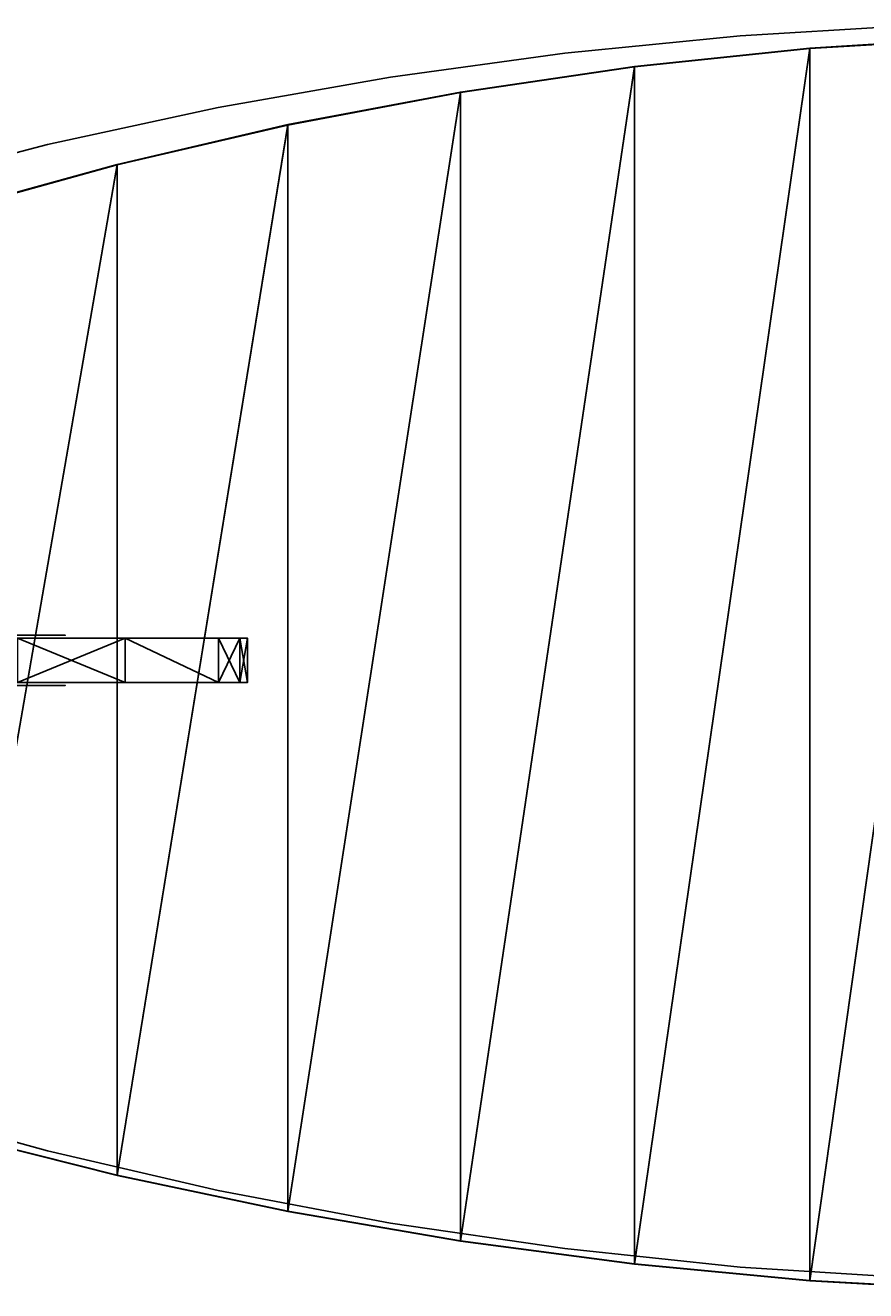
# Model space of a CAD drawing. Units: centimetres. Extents: x -317 to 344, y -258 to 257.
# Drawn here: x 50 to 79, y -21 to 22 of the extents above; entities that cross this region are included whole.
import ezdxf

# ---------------------------------------------------------------- set-up
doc = ezdxf.new("R2010")
doc.units = ezdxf.units.CM
doc.header["$LTSCALE"] = 2.54
doc.layers.get('0').update_dxf_attribs({"true_color": 0xffffff})
doc.layers.add('VP-EQ', color=7, linetype='Continuous', true_color=0x8a3492)

# ---------------------------------------------------------------- blocks, each defined once
blk = doc.blocks.new('Grupuj_7')
at = {"color": 0}
for p, q in [((5.529, 93.114, 8.631), (4.076, 87.423, 6.62)), ((5.529, 93.114, 7.631), (4.076, 87.423, 5.62)), ((5.529, 93.114, 8.631), (4.076, 87.423, 6.62)), ((5.529, 93.114, 7.631), (4.076, 87.423, 5.62)), ((38.236, 87.423, 6.62), (36.684, 93.114, 8.631)), ((38.236, 87.423, 5.62), (36.684, 93.114, 7.631)), ((38.236, 87.423, 5.62), (36.684, 93.114, 7.631)), ((38.236, 87.423, 6.62), (36.684, 93.114, 8.631)), ((4.076, 87.423, 6.62), (2.84, 81.656, 4.91)), ((4.076, 87.423, 5.62), (2.84, 81.656, 3.91)), ((4.076, 87.423, 6.62), (2.84, 81.656, 4.91)), ((4.076, 87.423, 5.62), (2.84, 81.656, 3.91)), ((4.076, 87.423, 6.62), (38.236, 87.423, 6.62)), ((4.076, 87.423, 6.62), (38.236, 87.423, 6.62)), ((4.076, 87.423, 5.62), (38.236, 87.423, 5.62)), ((4.076, 87.423, 5.62), (38.236, 87.423, 5.62)), ((4.076, 87.423, 6.62), (4.076, 87.423, 5.62)), ((4.076, 87.423, 6.62), (4.076, 87.423, 5.62)), ((39.557, 81.656, 4.91), (38.236, 87.423, 6.62)), ((39.557, 81.656, 3.91), (38.236, 87.423, 5.62)), ((38.236, 87.423, 6.62), (38.236, 87.423, 5.62)), ((39.557, 81.656, 4.91), (38.236, 87.423, 6.62)), ((39.557, 81.656, 3.91), (38.236, 87.423, 5.62)), ((38.236, 87.423, 6.62), (38.236, 87.423, 5.62)), ((2.84, 81.656, 4.91), (1.824, 75.824, 3.507)), ((2.84, 81.656, 3.91), (1.824, 75.824, 2.507)), ((2.84, 81.656, 4.91), (1.824, 75.824, 3.507)), ((2.84, 81.656, 3.91), (1.824, 75.824, 2.507)), ((2.84, 81.656, 4.91), (39.557, 81.656, 4.91)), ((2.84, 81.656, 4.91), (39.557, 81.656, 4.91)), ((2.84, 81.656, 3.91), (39.557, 81.656, 3.91)), ((2.84, 81.656, 3.91), (39.557, 81.656, 3.91)), ((2.84, 81.656, 4.91), (2.84, 81.656, 3.91)), ((2.84, 81.656, 4.91), (2.84, 81.656, 3.91)), ((40.643, 75.824, 3.507), (39.557, 81.656, 4.91)), ((40.643, 75.824, 2.507), (39.557, 81.656, 3.91)), ((39.557, 81.656, 4.91), (39.557, 81.656, 3.91)), ((39.557, 81.656, 4.91), (39.557, 81.656, 3.91)), ((40.643, 75.824, 3.507), (39.557, 81.656, 4.91)), ((40.643, 75.824, 2.507), (39.557, 81.656, 3.91)), ((1.824, 75.824, 3.507), (1.031, 69.94, 2.412)), ((1.824, 75.824, 2.507), (1.031, 69.94, 1.412)), ((1.824, 75.824, 3.507), (1.031, 69.94, 2.412)), ((1.824, 75.824, 2.507), (1.031, 69.94, 1.412)), ((1.824, 75.824, 3.507), (40.643, 75.824, 3.507)), ((1.824, 75.824, 2.507), (40.643, 75.824, 2.507)), ((1.824, 75.824, 3.507), (40.643, 75.824, 3.507)), ((1.824, 75.824, 2.507), (40.643, 75.824, 2.507)), ((1.824, 75.824, 3.507), (1.824, 75.824, 2.507)), ((1.824, 75.824, 3.507), (1.824, 75.824, 2.507)), ((41.49, 69.94, 2.412), (40.643, 75.824, 3.507)), ((41.49, 69.94, 1.412), (40.643, 75.824, 2.507)), ((40.643, 75.824, 3.507), (40.643, 75.824, 2.507)), ((41.49, 69.94, 2.412), (40.643, 75.824, 3.507)), ((41.49, 69.94, 1.412), (40.643, 75.824, 2.507)), ((40.643, 75.824, 3.507), (40.643, 75.824, 2.507)), ((1.031, 69.94, 2.412), (0.461, 64.017, 1.628)), ((1.031, 69.94, 1.412), (0.461, 64.017, 0.628)), ((1.031, 69.94, 2.412), (0.461, 64.017, 1.628)), ((1.031, 69.94, 1.412), (0.461, 64.017, 0.628)), ((1.031, 69.94, 2.412), (41.49, 69.94, 2.412)), ((1.031, 69.94, 2.412), (41.49, 69.94, 2.412)), ((1.031, 69.94, 1.412), (41.49, 69.94, 1.412)), ((1.031, 69.94, 1.412), (41.49, 69.94, 1.412)), ((1.031, 69.94, 2.412), (1.031, 69.94, 1.412)), ((1.031, 69.94, 2.412), (1.031, 69.94, 1.412)), ((42.099, 64.017, 1.628), (41.49, 69.94, 2.412)), ((42.099, 64.017, 0.628), (41.49, 69.94, 1.412)), ((41.49, 69.94, 2.412), (41.49, 69.94, 1.412)), ((42.099, 64.017, 1.628), (41.49, 69.94, 2.412)), ((42.099, 64.017, 0.628), (41.49, 69.94, 1.412)), ((41.49, 69.94, 2.412), (41.49, 69.94, 1.412)), ((0.461, 64.017, 1.628), (0.118, 58.069, 1.157)), ((0.461, 64.017, 0.628), (0.118, 58.069, 0.157)), ((0.461, 64.017, 1.628), (0.118, 58.069, 1.157)), ((0.461, 64.017, 0.628), (0.118, 58.069, 0.157)), ((0.461, 64.017, 1.628), (42.099, 64.017, 1.628)), ((0.461, 64.017, 1.628), (42.099, 64.017, 1.628)), ((0.461, 64.017, 0.628), (42.099, 64.017, 0.628)), ((0.461, 64.017, 0.628), (42.099, 64.017, 0.628)), ((0.461, 64.017, 1.628), (0.461, 64.017, 0.628)), ((0.461, 64.017, 1.628), (0.461, 64.017, 0.628)), ((42.466, 58.069, 1.157), (42.099, 64.017, 1.628)), ((42.466, 58.069, 0.157), (42.099, 64.017, 0.628)), ((42.099, 64.017, 1.628), (42.099, 64.017, 0.628)), ((42.466, 58.069, 1.157), (42.099, 64.017, 1.628)), ((42.466, 58.069, 0.157), (42.099, 64.017, 0.628)), ((42.099, 64.017, 1.628), (42.099, 64.017, 0.628))]:
    blk.add_line(p, q, dxfattribs=at)
mesh = blk.add_polyface(dxfattribs=at)
corners = [(38.236, 87.423, 6.62), (5.529, 93.114, 8.631), (4.076, 87.423, 6.62), (36.684, 93.114, 8.631)]
mesh.append_faces([[corners[k] for k in face] for face in [(0, 1, 2), (1, 0, 3)]], dxfattribs={"vtx0": -1, "color": 0})
mesh = blk.add_polyface(dxfattribs=at)
corners = [(5.529, 93.114, 7.631), (38.236, 87.423, 5.62), (4.076, 87.423, 5.62), (36.684, 93.114, 7.631)]
mesh.append_faces([[corners[k] for k in face] for face in [(0, 1, 2), (1, 0, 3)]], dxfattribs={"vtx0": -1, "color": 0})
mesh = blk.add_polyface(dxfattribs=at)
corners = [(5.529, 93.114, 8.631), (4.076, 87.423, 5.62), (4.076, 87.423, 6.62), (5.529, 93.114, 7.631)]
mesh.append_faces([[corners[k] for k in face] for face in [(0, 1, 2), (1, 0, 3)]], dxfattribs={"vtx0": -1, "color": 0})
mesh = blk.add_polyface(dxfattribs=at)
corners = [(36.684, 93.114, 7.631), (38.236, 87.423, 6.62), (38.236, 87.423, 5.62), (36.684, 93.114, 8.631)]
mesh.append_faces([[corners[k] for k in face] for face in [(0, 1, 2), (1, 0, 3)]], dxfattribs={"vtx0": -1, "color": 0})
mesh = blk.add_polyface(dxfattribs=at)
corners = [(39.557, 81.656, 4.91), (4.076, 87.423, 6.62), (2.84, 81.656, 4.91), (38.236, 87.423, 6.62)]
mesh.append_faces([[corners[k] for k in face] for face in [(0, 1, 2), (1, 0, 3)]], dxfattribs={"vtx0": -1, "color": 0})
mesh = blk.add_polyface(dxfattribs=at)
corners = [(4.076, 87.423, 5.62), (39.557, 81.656, 3.91), (2.84, 81.656, 3.91), (38.236, 87.423, 5.62)]
mesh.append_faces([[corners[k] for k in face] for face in [(0, 1, 2), (1, 0, 3)]], dxfattribs={"vtx0": -1, "color": 0})
mesh = blk.add_polyface(dxfattribs=at)
corners = [(4.076, 87.423, 6.62), (2.84, 81.656, 3.91), (2.84, 81.656, 4.91), (4.076, 87.423, 5.62)]
mesh.append_faces([[corners[k] for k in face] for face in [(0, 1, 2), (1, 0, 3)]], dxfattribs={"vtx0": -1, "color": 0})
mesh = blk.add_polyface(dxfattribs=at)
corners = [(38.236, 87.423, 5.62), (39.557, 81.656, 4.91), (39.557, 81.656, 3.91), (38.236, 87.423, 6.62)]
mesh.append_faces([[corners[k] for k in face] for face in [(0, 1, 2), (1, 0, 3)]], dxfattribs={"vtx0": -1, "color": 0})
mesh = blk.add_polyface(dxfattribs=at)
corners = [(40.643, 75.824, 3.507), (2.84, 81.656, 4.91), (1.824, 75.824, 3.507), (39.557, 81.656, 4.91)]
mesh.append_faces([[corners[k] for k in face] for face in [(0, 1, 2), (1, 0, 3)]], dxfattribs={"vtx0": -1, "color": 0})
mesh = blk.add_polyface(dxfattribs=at)
corners = [(2.84, 81.656, 3.91), (40.643, 75.824, 2.507), (1.824, 75.824, 2.507), (39.557, 81.656, 3.91)]
mesh.append_faces([[corners[k] for k in face] for face in [(0, 1, 2), (1, 0, 3)]], dxfattribs={"vtx0": -1, "color": 0})
mesh = blk.add_polyface(dxfattribs=at)
corners = [(2.84, 81.656, 4.91), (1.824, 75.824, 2.507), (1.824, 75.824, 3.507), (2.84, 81.656, 3.91)]
mesh.append_faces([[corners[k] for k in face] for face in [(0, 1, 2), (1, 0, 3)]], dxfattribs={"vtx0": -1, "color": 0})
mesh = blk.add_polyface(dxfattribs=at)
corners = [(39.557, 81.656, 3.91), (40.643, 75.824, 3.507), (40.643, 75.824, 2.507), (39.557, 81.656, 4.91)]
mesh.append_faces([[corners[k] for k in face] for face in [(0, 1, 2), (1, 0, 3)]], dxfattribs={"vtx0": -1, "color": 0})
mesh = blk.add_polyface(dxfattribs=at)
corners = [(41.49, 69.94, 2.412), (1.824, 75.824, 3.507), (1.031, 69.94, 2.412), (40.643, 75.824, 3.507)]
mesh.append_faces([[corners[k] for k in face] for face in [(0, 1, 2), (1, 0, 3)]], dxfattribs={"vtx0": -1, "color": 0})
mesh = blk.add_polyface(dxfattribs=at)
corners = [(1.824, 75.824, 2.507), (41.49, 69.94, 1.412), (1.031, 69.94, 1.412), (40.643, 75.824, 2.507)]
mesh.append_faces([[corners[k] for k in face] for face in [(0, 1, 2), (1, 0, 3)]], dxfattribs={"vtx0": -1, "color": 0})
mesh = blk.add_polyface(dxfattribs=at)
corners = [(1.824, 75.824, 3.507), (1.031, 69.94, 1.412), (1.031, 69.94, 2.412), (1.824, 75.824, 2.507)]
mesh.append_faces([[corners[k] for k in face] for face in [(0, 1, 2), (1, 0, 3)]], dxfattribs={"vtx0": -1, "color": 0})
mesh = blk.add_polyface(dxfattribs=at)
corners = [(40.643, 75.824, 2.507), (41.49, 69.94, 2.412), (41.49, 69.94, 1.412), (40.643, 75.824, 3.507)]
mesh.append_faces([[corners[k] for k in face] for face in [(0, 1, 2), (1, 0, 3)]], dxfattribs={"vtx0": -1, "color": 0})
mesh = blk.add_polyface(dxfattribs=at)
corners = [(42.099, 64.017, 1.628), (1.031, 69.94, 2.412), (0.461, 64.017, 1.628), (41.49, 69.94, 2.412)]
mesh.append_faces([[corners[k] for k in face] for face in [(0, 1, 2), (1, 0, 3)]], dxfattribs={"vtx0": -1, "color": 0})
mesh = blk.add_polyface(dxfattribs=at)
corners = [(1.031, 69.94, 1.412), (42.099, 64.017, 0.628), (0.461, 64.017, 0.628), (41.49, 69.94, 1.412)]
mesh.append_faces([[corners[k] for k in face] for face in [(0, 1, 2), (1, 0, 3)]], dxfattribs={"vtx0": -1, "color": 0})
mesh = blk.add_polyface(dxfattribs=at)
corners = [(1.031, 69.94, 2.412), (0.461, 64.017, 0.628), (0.461, 64.017, 1.628), (1.031, 69.94, 1.412)]
mesh.append_faces([[corners[k] for k in face] for face in [(0, 1, 2), (1, 0, 3)]], dxfattribs={"vtx0": -1, "color": 0})
mesh = blk.add_polyface(dxfattribs=at)
corners = [(41.49, 69.94, 1.412), (42.099, 64.017, 1.628), (42.099, 64.017, 0.628), (41.49, 69.94, 2.412)]
mesh.append_faces([[corners[k] for k in face] for face in [(0, 1, 2), (1, 0, 3)]], dxfattribs={"vtx0": -1, "color": 0})
mesh = blk.add_polyface(dxfattribs=at)
corners = [(42.466, 58.069, 1.157), (0.461, 64.017, 1.628), (0.118, 58.069, 1.157), (42.099, 64.017, 1.628)]
mesh.append_faces([[corners[k] for k in face] for face in [(0, 1, 2), (1, 0, 3)]], dxfattribs={"vtx0": -1, "color": 0})
mesh = blk.add_polyface(dxfattribs=at)
corners = [(0.461, 64.017, 0.628), (42.466, 58.069, 0.157), (0.118, 58.069, 0.157), (42.099, 64.017, 0.628)]
mesh.append_faces([[corners[k] for k in face] for face in [(0, 1, 2), (1, 0, 3)]], dxfattribs={"vtx0": -1, "color": 0})
mesh = blk.add_polyface(dxfattribs=at)
corners = [(0.461, 64.017, 1.628), (0.118, 58.069, 0.157), (0.118, 58.069, 1.157), (0.461, 64.017, 0.628)]
mesh.append_faces([[corners[k] for k in face] for face in [(0, 1, 2), (1, 0, 3)]], dxfattribs={"vtx0": -1, "color": 0})
mesh = blk.add_polyface(dxfattribs=at)
corners = [(42.099, 64.017, 0.628), (42.466, 58.069, 1.157), (42.466, 58.069, 0.157), (42.099, 64.017, 1.628)]
mesh.append_faces([[corners[k] for k in face] for face in [(0, 1, 2), (1, 0, 3)]], dxfattribs={"vtx0": -1, "color": 0})
blk = doc.blocks.new('Komponent_16')
at = {"color": 28, "true_color": 0x0a0a0a}
blk.add_blockref('Grupuj_7', (0.007, 0, -1), dxfattribs=at)
blk = doc.blocks.new('3DGeom-85_Defintion_2')
blk = doc.blocks.new('Group63_2')
at = {"color": 0}
ref = blk.add_blockref('3DGeom-85_Defintion_2', (0, 0), dxfattribs=dict(at, xscale=0.01168058319823949, yscale=0.01168058319823948, zscale=0.01168058319823949, rotation=360))
ref.add_attrib('Skp_ComponentInstanceName', '3DGeom-85', (0, 0), dxfattribs={"height": 0.2})
blk = doc.blocks.new('3DGeom-303_Defintion_1')
blk = doc.blocks.new('Group72_1')
at = {"color": 0}
ref = blk.add_blockref('3DGeom-303_Defintion_1', (0, 0), dxfattribs=dict(at, xscale=0.01025626919870301, yscale=0.01025626919870301, zscale=0.01025626919870301))
ref.add_attrib('Skp_ComponentInstanceName', '3DGeom-303', (0, 0), dxfattribs={"height": 0.2})
blk = doc.blocks.new('Komponent_19')
at = {"color": 0}
blk.add_blockref('Group63_2', (-37.357, 13.853, -10.024), dxfattribs=at)
at = {"color": 253, "true_color": 0xa8a8a8}
blk.add_blockref('Group72_1', (-37.357, 13.853, -10.024), dxfattribs=at)
blk = doc.blocks.new('Komponent_20')
at = {"color": 0, "rotation": 90.00000000000004}
blk.add_blockref('Komponent_16', (134.389, -0.007, 1), dxfattribs=at)
at = {"color": 0, "extrusion": (0.396899, 4.7011e-16, 0.917862), "zscale": -1, "rotation": 89.99999999999991}
blk.add_blockref('Komponent_19', (36.275, -24.565, 24.556), dxfattribs=at)
blk = doc.blocks.new('Grupuj_64')
at = {"color": 0, "extrusion": (2.37467e-15, 1, 8.49694e-15)}
blk.add_arc((-2.233, -19.396), 50.152, 88.6774, 129.3399, dxfattribs=at)
at = {"color": 0, "extrusion": (-2.37467e-15, -1, 8.49694e-15)}
blk.add_arc((2.233, 50.139), 50.152, 268.6774, 309.3399, dxfattribs=at)
at = {"color": 0, "extrusion": (2.15314e-16, 1, 2.3588e-15)}
blk.add_arc((0.887, -31.978), 61.645, 92.07464, 124.17685, dxfattribs=at)
at = {"color": 0, "extrusion": (-2.15314e-16, -1, 2.3588e-15)}
blk.add_arc((-0.887, 62.72), 61.645, 272.07464, 304.17685, dxfattribs=at)
at = {"color": 0, "extrusion": (0, 1, 0)}
blk.add_arc((-33.883, 19.206), 0.233, 127.4928, 307.4928, dxfattribs=at)
at = {"color": 0, "extrusion": (0, -1, 0)}
blk.add_arc((33.883, 11.536), 0.233, 307.4928, 127.4928, dxfattribs=at)
at = {"color": 0}
mesh = blk.add_polyface(dxfattribs=at)
corners = [(0.045, 0, 25.157), (0.395, 0, 25.103), (0.209, 0, 25.057), (0.495, 0, 25.267), (0, 0, 25.343), (1.344, 0, 29.626), (0.571, 0, 30.282), (33.741, 0, 19.021), (34.068, 0, 19.064), (33.914, 0, 18.975), (30.088, 0, 21.319), (34.115, 0, 19.237), (34.025, 0, 19.391), (30.871, 0, 21.775), (26.282, 0, 23.356), (27.539, 0, 23.903), (22.343, 0, 25.122), (24.049, 0, 25.762), (18.291, 0, 26.608), (20.424, 0, 27.34), (14.144, 0, 27.806), (16.686, 0, 28.628), (9.923, 0, 28.711), (12.858, 0, 29.617), (5.65, 0, 29.319), (8.964, 0, 30.302), (0.656, 0, 30.513), (5.029, 0, 30.678), (0.838, 0, 30.679), (1.075, 0, 30.742)]
mesh.append_faces([[corners[k] for k in face] for face in [(0, 1, 2), (7, 8, 9), (27, 28, 29)]], dxfattribs={"vtx0": -1, "color": 0})
mesh.append_faces([[corners[k] for k in face] for face in [(1, 0, 3), (3, 4, 5), (8, 10, 11), (11, 10, 12), (12, 10, 13), (13, 14, 15), (15, 16, 17), (17, 18, 19), (19, 20, 21), (21, 22, 23), (23, 5, 25), (25, 26, 27)]], dxfattribs={"vtx0": -1, "vtx1": -1, "color": 0})
mesh.append_faces([[corners[k] for k in face] for face in [(25, 5, 6)]], dxfattribs={"vtx0": -1, "vtx1": -1, "vtx2": -1, "color": 0})
mesh.append_faces([[corners[k] for k in face] for face in [(3, 0, 4), (5, 4, 6), (8, 7, 10), (13, 10, 14), (15, 14, 16), (17, 16, 18), (19, 18, 20), (21, 20, 22), (23, 22, 24), (23, 24, 5), (25, 6, 26), (27, 26, 28)]], dxfattribs={"vtx0": -1, "vtx2": -1, "color": 0})
mesh = blk.add_polyface(dxfattribs=at)
corners = [(0, 0, 5.399), (1.344, 0, 1.116), (0.571, 0, 0.46), (0.495, 0, 5.476), (0.045, 0, 5.585), (0.395, 0, 5.64), (0.209, 0, 5.685), (0.838, 0, 0.064), (5.029, 0, 0.065), (1.075, 0), (0.656, 0, 0.229), (8.964, 0, 0.44), (12.858, 0, 1.125), (5.65, 0, 1.423), (16.686, 0, 2.114), (9.923, 0, 2.031), (14.144, 0, 2.936), (20.424, 0, 3.402), (18.291, 0, 4.135), (24.049, 0, 4.98), (22.343, 0, 5.62), (27.539, 0, 6.839), (26.282, 0, 7.386), (30.871, 0, 8.967), (30.088, 0, 9.423), (34.025, 0, 11.351), (33.741, 0, 11.721), (34.115, 0, 11.506), (34.068, 0, 11.678), (33.914, 0, 11.767)]
mesh.append_faces([[corners[k] for k in face] for face in [(5, 4, 6), (7, 8, 9), (28, 26, 29)]], dxfattribs={"vtx0": -1, "color": 0})
mesh.append_faces([[corners[k] for k in face] for face in [(0, 1, 2), (1, 0, 3), (3, 4, 5), (8, 10, 11), (11, 2, 12), (12, 13, 14), (14, 16, 17), (17, 18, 19), (19, 20, 21), (21, 22, 23), (23, 24, 25), (25, 26, 27), (27, 26, 28)]], dxfattribs={"vtx0": -1, "vtx1": -1, "color": 0})
mesh.append_faces([[corners[k] for k in face] for face in [(12, 2, 1)]], dxfattribs={"vtx0": -1, "vtx1": -1, "vtx2": -1, "color": 0})
mesh.append_faces([[corners[k] for k in face] for face in [(3, 0, 4), (8, 7, 10), (11, 10, 2), (12, 1, 13), (14, 13, 15), (14, 15, 16), (17, 16, 18), (19, 18, 20), (21, 20, 22), (23, 22, 24), (25, 24, 26)]], dxfattribs={"vtx0": -1, "vtx2": -1, "color": 0})
blk = doc.blocks.new('Grupuj_67')
at = {"color": 0}
blk.add_blockref('Grupuj_64', (0, 0), dxfattribs=at)
blk = doc.blocks.new('Grupuj_63')
at = {"color": 0, "extrusion": (2.3747e-15, 1, 8.49554e-15)}
blk.add_arc((-2.233, -38.371), 50.152, 88.6774, 129.3399, dxfattribs=at)
at = {"color": 0, "extrusion": (2.15355e-16, 1, 2.35994e-15)}
blk.add_arc((0.887, -50.953), 61.645, 92.07464, 124.17685, dxfattribs=at)
at = {"color": 0, "extrusion": (0, 1, 0)}
blk.add_arc((-33.883, 0.231), 0.233, 127.4928, 307.4928, dxfattribs=at)
at = {"color": 0}
mesh = blk.add_polyface(dxfattribs=at)
corners = [(34.068, 0, 0.089), (33.741, 0, 0.046), (33.914, 0), (30.088, 0, 2.344), (34.115, 0, 0.262), (34.025, 0, 0.416), (30.871, 0, 2.8), (26.282, 0, 4.381), (27.539, 0, 4.928), (22.343, 0, 6.147), (24.049, 0, 6.787), (18.291, 0, 7.633), (20.424, 0, 8.365), (14.144, 0, 8.831), (16.686, 0, 9.653), (9.923, 0, 9.736), (12.858, 0, 10.642), (5.65, 0, 10.344), (1.344, 0, 10.651), (8.964, 0, 11.327), (0.571, 0, 11.307), (0.656, 0, 11.538), (5.029, 0, 11.703), (0.838, 0, 11.704), (1.075, 0, 11.767), (0.395, 0, 6.128), (0.045, 0, 6.182), (0.209, 0, 6.082), (0.495, 0, 6.292), (0, 0, 6.368)]
mesh.append_faces([[corners[k] for k in face] for face in [(0, 1, 2), (23, 22, 24), (25, 26, 27)]], dxfattribs={"vtx0": -1, "color": 0})
mesh.append_faces([[corners[k] for k in face] for face in [(1, 0, 3), (3, 6, 7), (7, 8, 9), (9, 10, 11), (11, 12, 13), (13, 14, 15), (15, 16, 17), (17, 16, 18), (20, 19, 21), (21, 22, 23), (26, 28, 29), (29, 18, 20)]], dxfattribs={"vtx0": -1, "vtx1": -1, "color": 0})
mesh.append_faces([[corners[k] for k in face] for face in [(18, 19, 20)]], dxfattribs={"vtx0": -1, "vtx1": -1, "vtx2": -1, "color": 0})
mesh.append_faces([[corners[k] for k in face] for face in [(3, 0, 4), (3, 4, 5), (3, 5, 6), (7, 6, 8), (9, 8, 10), (11, 10, 12), (13, 12, 14), (15, 14, 16), (18, 16, 19), (21, 19, 22), (26, 25, 28), (29, 28, 18)]], dxfattribs={"vtx0": -1, "vtx2": -1, "color": 0})
blk = doc.blocks.new('Grupuj_60')
at = {"color": 0, "extrusion": (2.3747e-15, 1, 8.49554e-15)}
blk.add_arc((-2.233, -38.371), 50.152, 88.6774, 129.3399, dxfattribs=at)
at = {"color": 0, "extrusion": (2.15355e-16, 1, 2.35994e-15)}
blk.add_arc((0.887, -50.953), 61.645, 92.07464, 124.17685, dxfattribs=at)
at = {"color": 0, "extrusion": (0, 1, 0)}
blk.add_arc((-33.883, 0.231), 0.233, 127.4928, 307.4928, dxfattribs=at)
blk.add_arc((-33.883, 0.231), 0.233, 127.4928, 307.4928, dxfattribs=at)
at = {"color": 0}
mesh = blk.add_polyface(dxfattribs=at)
corners = [(34.068, 0, 0.089), (33.741, 0, 0.046), (33.914, 0), (30.088, 0, 2.344), (34.115, 0, 0.262), (34.025, 0, 0.416), (30.871, 0, 2.8), (26.282, 0, 4.381), (27.539, 0, 4.928), (22.343, 0, 6.147), (24.049, 0, 6.787), (18.291, 0, 7.633), (20.424, 0, 8.365), (14.144, 0, 8.831), (16.686, 0, 9.653), (9.923, 0, 9.736), (12.858, 0, 10.642), (5.65, 0, 10.344), (1.344, 0, 10.651), (8.964, 0, 11.327), (0.571, 0, 11.307), (0.656, 0, 11.538), (5.029, 0, 11.703), (0.838, 0, 11.704), (1.075, 0, 11.767), (0.395, 0, 6.128), (0.045, 0, 6.182), (0.209, 0, 6.082), (0.495, 0, 6.292), (0, 0, 6.368)]
mesh.append_faces([[corners[k] for k in face] for face in [(0, 1, 2), (23, 22, 24), (25, 26, 27)]], dxfattribs={"vtx0": -1, "color": 0})
mesh.append_faces([[corners[k] for k in face] for face in [(1, 0, 3), (3, 6, 7), (7, 8, 9), (9, 10, 11), (11, 12, 13), (13, 14, 15), (15, 16, 17), (17, 16, 18), (20, 19, 21), (21, 22, 23), (26, 28, 29), (29, 18, 20)]], dxfattribs={"vtx0": -1, "vtx1": -1, "color": 0})
mesh.append_faces([[corners[k] for k in face] for face in [(18, 19, 20)]], dxfattribs={"vtx0": -1, "vtx1": -1, "vtx2": -1, "color": 0})
mesh.append_faces([[corners[k] for k in face] for face in [(3, 0, 4), (3, 4, 5), (3, 5, 6), (7, 6, 8), (9, 8, 10), (11, 10, 12), (13, 12, 14), (15, 14, 16), (18, 16, 19), (21, 19, 22), (26, 25, 28), (29, 28, 18)]], dxfattribs={"vtx0": -1, "vtx2": -1, "color": 0})
blk = doc.blocks.new('Grupuj_68')
at = {"color": 0, "zscale": -1}
blk.add_blockref('Grupuj_63', (0, 0, 11.767), dxfattribs=at)
at = {"color": 0}
blk.add_blockref('Grupuj_60', (0, 0, 18.975), dxfattribs=at)
blk = doc.blocks.new('Grupuj_115')
at = {"color": 18, "true_color": 0x010101}
for p, q in [((40.368, 0, 23.891), (40.368, 1.5, 23.891)), ((40.368, 0, 23.891), (40.368, 1.5, 23.891)), ((40.368, 0, 11.266), (40.368, 1.5, 11.266)), ((40.368, 0, 11.266), (40.368, 1.5, 11.266)), ((43.519, 0, 20.384), (43.519, 1.5, 20.384)), ((43.519, 0, 20.384), (43.519, 1.5, 20.384)), ((43.519, 0, 14.772), (43.519, 1.5, 14.772)), ((43.519, 0, 14.772), (43.519, 1.5, 14.772)), ((44.249, 0, 19.065), (44.249, 1.5, 19.065)), ((44.249, 0, 19.065), (44.249, 1.5, 19.065)), ((44.249, 0, 16.092), (44.249, 1.5, 16.092)), ((44.249, 0, 16.092), (44.249, 1.5, 16.092)), ((44.501, 0, 17.578), (44.501, 1.5, 17.578)), ((44.501, 0, 17.578), (44.501, 1.5, 17.578))]:
    blk.add_line(p, q, dxfattribs=at)
at = {"color": 18, "true_color": 0x010101, "extrusion": (-3.43684e-19, 1, 8.06739e-15)}
for centre in [(-18.247, 0.843, 1.5), (-18.247, 0.843, 1.5), (-18.247, 0.843, 1.5), (-18.247, 0.843), (-18.247, 0.843), (-18.247, 0.843)]:
    blk.add_arc(centre, 31.945, 116.8994, 142.2869, dxfattribs=at)
at = {"color": 18, "true_color": 0x010101, "extrusion": (3.43684e-19, -1, 8.06739e-15)}
for centre in [(18.247, 34.313, -1.5), (18.247, 34.313, -1.5), (18.247, 34.313, -1.5), (18.247, 34.313), (18.247, 34.313), (18.247, 34.313)]:
    blk.add_arc(centre, 31.945, 296.8994, 322.287, dxfattribs=at)
at = {"color": 0, "extrusion": (-3.43684e-19, 1, 8.06739e-15)}
for centre in [(-18.247, 0.843, 1.5), (-18.247, 0.843)]:
    blk.add_arc(centre, 31.945, 116.8994, 142.2869, dxfattribs=at)
at = {"color": 0, "extrusion": (3.43684e-19, -1, 8.06739e-15)}
for centre in [(18.247, 34.313, -1.5), (18.247, 34.313)]:
    blk.add_arc(centre, 31.945, 296.8994, 322.287, dxfattribs=at)
at = {"color": 18, "true_color": 0x010101, "extrusion": (0, 1, 0)}
for centre in [(-40.003, 17.578, 1.5), (-40.003, 17.578, 1.5), (-40.003, 17.578, 1.5), (-40.003, 17.578, 1.5), (-40.003, 17.578), (-40.003, 17.578), (-40.003, 17.578), (-40.003, 17.578)]:
    blk.add_arc(centre, 4.498, 141.404, 218.5961, dxfattribs=at)
at = {"color": 0, "extrusion": (0, 1, 0)}
for centre in [(-40.003, 17.578, 1.5), (-40.003, 17.578)]:
    blk.add_arc(centre, 4.498, 141.404, 218.5961, dxfattribs=at)
at = {"color": 0}
mesh = blk.add_polyface(dxfattribs=at)
corners = [(3.688, 1.5, 0.164), (11.104, 1.5, 0.08), (7.394, 1.5), (14.8, 1.5, 0.405), (0, 1.5, 0.571), (18.466, 1.5, 0.972), (0, 1.5, 34.585), (23.357, 1.5, 2.136), (28.116, 1.5, 3.759), (32.7, 1.5, 5.824), (36.735, 1.5, 8.261), (40.368, 1.5, 11.266), (43.519, 1.5, 14.772), (44.249, 1.5, 16.092), (44.501, 1.5, 17.578), (44.249, 1.5, 19.065), (43.519, 1.5, 20.384), (40.368, 1.5, 23.891), (36.735, 1.5, 26.895), (32.7, 1.5, 29.332), (28.116, 1.5, 31.398), (23.357, 1.5, 33.02), (18.466, 1.5, 34.185), (14.8, 1.5, 34.752), (3.688, 1.5, 34.993), (11.104, 1.5, 35.076), (7.394, 1.5, 35.156)]
mesh.append_faces([[corners[k] for k in face] for face in [(0, 1, 2), (25, 24, 26)]], dxfattribs={"vtx0": -1, "color": 0})
mesh.append_faces([[corners[k] for k in face] for face in [(1, 0, 3), (3, 4, 5), (5, 6, 7), (7, 6, 8), (8, 6, 9), (9, 6, 10), (10, 6, 11), (11, 6, 12), (12, 6, 13), (13, 6, 14), (14, 6, 15), (15, 6, 16), (16, 6, 17), (17, 6, 18), (18, 6, 19), (19, 6, 20), (20, 6, 21), (21, 6, 22), (22, 6, 23), (23, 24, 25)]], dxfattribs={"vtx0": -1, "vtx1": -1, "color": 0})
mesh.append_faces([[corners[k] for k in face] for face in [(3, 0, 4), (5, 4, 6), (23, 6, 24)]], dxfattribs={"vtx0": -1, "vtx2": -1, "color": 0})
at = {"color": 18, "true_color": 0x010101}
mesh = blk.add_polyface(dxfattribs=at)
corners = [(40.368, 0, 23.891), (36.735, 1.5, 26.895), (36.735, 0, 26.895), (40.368, 1.5, 23.891)]
mesh.append_faces([[corners[k] for k in face] for face in [(0, 1, 2), (1, 0, 3)]], dxfattribs={"vtx0": -1, "color": 18})
mesh = blk.add_polyface(dxfattribs=at)
corners = [(40.368, 1.5, 11.266), (36.735, 0, 8.261), (36.735, 1.5, 8.261), (40.368, 0, 11.266)]
mesh.append_faces([[corners[k] for k in face] for face in [(0, 1, 2), (1, 0, 3)]], dxfattribs={"vtx0": -1, "color": 18})
mesh = blk.add_polyface(dxfattribs=at)
corners = [(43.519, 0, 20.384), (40.368, 1.5, 23.891), (40.368, 0, 23.891), (43.519, 1.5, 20.384)]
mesh.append_faces([[corners[k] for k in face] for face in [(0, 1, 2), (1, 0, 3)]], dxfattribs={"vtx0": -1, "color": 18})
mesh = blk.add_polyface(dxfattribs=at)
corners = [(40.368, 1.5, 11.266), (43.519, 0, 14.772), (40.368, 0, 11.266), (43.519, 1.5, 14.772)]
mesh.append_faces([[corners[k] for k in face] for face in [(0, 1, 2), (1, 0, 3)]], dxfattribs={"vtx0": -1, "color": 18})
mesh = blk.add_polyface(dxfattribs=at)
corners = [(44.249, 1.5, 19.065), (43.519, 0, 20.384), (44.249, 0, 19.065), (43.519, 1.5, 20.384)]
mesh.append_faces([[corners[k] for k in face] for face in [(0, 1, 2), (1, 0, 3)]], dxfattribs={"vtx0": -1, "color": 18})
mesh = blk.add_polyface(dxfattribs=at)
corners = [(43.519, 1.5, 14.772), (44.249, 0, 16.092), (43.519, 0, 14.772), (44.249, 1.5, 16.092)]
mesh.append_faces([[corners[k] for k in face] for face in [(0, 1, 2), (1, 0, 3)]], dxfattribs={"vtx0": -1, "color": 18})
mesh = blk.add_polyface(dxfattribs=at)
corners = [(44.501, 1.5, 17.578), (44.249, 0, 19.065), (44.501, 0, 17.578), (44.249, 1.5, 19.065)]
mesh.append_faces([[corners[k] for k in face] for face in [(0, 1, 2), (1, 0, 3)]], dxfattribs={"vtx0": -1, "color": 18})
mesh = blk.add_polyface(dxfattribs=at)
corners = [(44.249, 1.5, 16.092), (44.501, 0, 17.578), (44.249, 0, 16.092), (44.501, 1.5, 17.578)]
mesh.append_faces([[corners[k] for k in face] for face in [(0, 1, 2), (1, 0, 3)]], dxfattribs={"vtx0": -1, "color": 18})
at = {"color": 0}
mesh = blk.add_polyface(dxfattribs=at)
corners = [(11.104, 0, 0.08), (3.688, 0, 0.164), (7.394, 0), (14.8, 0, 0.405), (0, 0, 0.571), (18.466, 0, 0.972), (0, 0, 34.585), (23.357, 0, 2.136), (28.116, 0, 3.759), (32.7, 0, 5.824), (36.735, 0, 8.261), (40.368, 0, 11.266), (43.519, 0, 14.772), (44.249, 0, 16.092), (44.501, 0, 17.578), (44.249, 0, 19.065), (43.519, 0, 20.384), (40.368, 0, 23.891), (36.735, 0, 26.895), (32.7, 0, 29.332), (28.116, 0, 31.398), (23.357, 0, 33.02), (18.466, 0, 34.185), (14.8, 0, 34.752), (3.688, 0, 34.993), (11.104, 0, 35.076), (7.394, 0, 35.156)]
mesh.append_faces([[corners[k] for k in face] for face in [(0, 1, 2), (24, 25, 26)]], dxfattribs={"vtx0": -1, "color": 0})
mesh.append_faces([[corners[k] for k in face] for face in [(1, 3, 4), (4, 5, 6), (6, 23, 24)]], dxfattribs={"vtx0": -1, "vtx1": -1, "color": 0})
mesh.append_faces([[corners[k] for k in face] for face in [(1, 0, 3), (4, 3, 5), (6, 5, 7), (6, 7, 8), (6, 8, 9), (6, 9, 10), (6, 10, 11), (6, 11, 12), (6, 12, 13), (6, 13, 14), (6, 14, 15), (6, 15, 16), (6, 16, 17), (6, 17, 18), (6, 18, 19), (6, 19, 20), (6, 20, 21), (6, 21, 22), (6, 22, 23), (24, 23, 25)]], dxfattribs={"vtx0": -1, "vtx2": -1, "color": 0})
blk = doc.blocks.new('Grupuj_131')
at = {"color": 18, "true_color": 0x010101}
for name, p in [('Grupuj_67', (4.832, 2.2, 2.211)), ('Grupuj_68', (4.832, 0.5, 2.211))]:
    blk.add_blockref(name, p, dxfattribs=at)
at = {"color": 40, "true_color": 0xffdd00}
blk.add_blockref('Grupuj_115', (0.6, 0.6), dxfattribs=at)
blk = doc.blocks.new('Group_18')
at = {"color": 0, "extrusion": (-0.011974, 6.33368e-15, 0.999928), "rotation": 269.9999999999739}
blk.add_blockref('Komponent_20', (85.87, 162.924, 47.808), dxfattribs=at)
at = {"color": 0, "rotation": 270.0000008537801}
blk.add_blockref('Grupuj_131', (105.347, 156.658, 238.262), dxfattribs=at)
blk = doc.blocks.new('3401_')
at = {"color": 0}
for p, q in [((-494.913, -395.93), (-500.836, -396.513)), ((-494.913, -395.93), (-488.965, -395.572)), ((-500.836, -396.513), (-506.72, -397.321)), ((-512.552, -398.352), (-506.72, -397.321)), ((-512.552, -398.352), (-518.319, -399.603)), ((-524.01, -401.071), (-518.319, -399.603)), ((-518.319, -433.61), (-524.01, -432.041)), ((-518.319, -433.61), (-512.552, -434.946)), ((-506.72, -436.048), (-512.552, -434.946)), ((-506.72, -436.048), (-500.836, -436.911)), ((-500.836, -436.911), (-494.913, -437.535)), ((-488.965, -437.917), (-494.913, -437.535))]:
    blk.add_line(p, q, dxfattribs=at)
blk = doc.blocks.new('3401_2D')
at = {"layer": 'VP-EQ', "color": 0}
blk.add_blockref('3401_', (2215.533, 236.699), dxfattribs=at)

msp = doc.modelspace()

# ---------------------------------------------------------------- block references
at = {"color": 0, "rotation": 89.9999999999877}
msp.add_blockref('Group_18', (169.431, -106.29), dxfattribs=at)
at = {"layer": 'VP-EQ', "color": 0, "ltscale": 10}
msp.add_blockref('3401_2D', (-1646.099, 180.739), dxfattribs=at)

doc.saveas('drawing.dxf')
